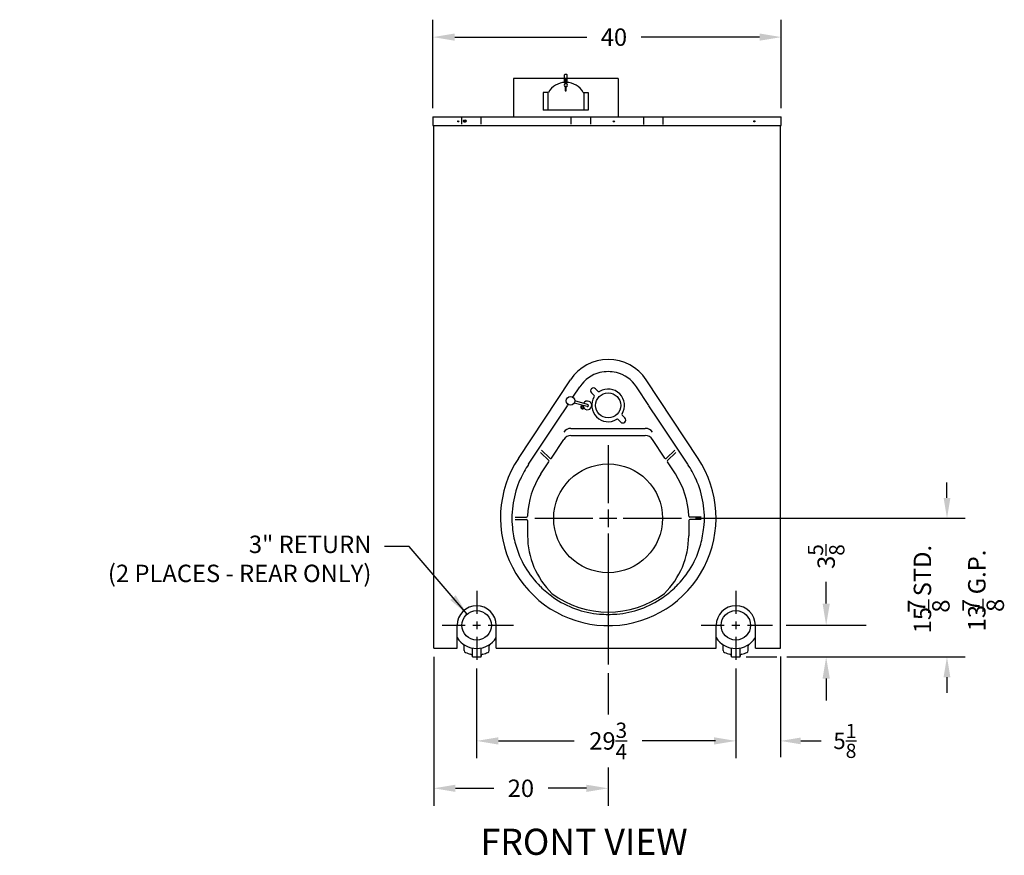
# Model space of a CAD drawing. Extents: x -13 to 278, y 10 to 178.
# Drawn here: x -13 to 100, y 12 to 108 of the extents above; entities that cross this region are included whole.
import ezdxf

# ---------------------------------------------------------------- set-up
doc = ezdxf.new("R2010")
doc.units = 0
doc.header["$LTSCALE"] = 0.16
doc.header["$MEASUREMENT"] = 0
doc.layers.get('0').update_dxf_attribs({"linetype": 'CONTINUOUS'})
doc.layers.get('DEFPOINTS').update_dxf_attribs({"linetype": 'CONTINUOUS'})
for name, color, linetype in [('CEN', 7, 'CONTINUOUS'), ('DIMENSIONS', 60, 'CONTINUOUS'), ('LINEVOLT', 9, 'CONTINUOUS'), ('OBJECT2', 82, 'CONTINUOUS'), ('OBJECT3', 201, 'CONTINUOUS'), ('VIEW-LABELS', 2, 'CONTINUOUS')]:
    doc.layers.add(name, color=color, linetype=linetype)
doc.styles.add('ROMANS', font='romans')
doc.styles.add('ROMANT', font='romant')
doc.dimstyles.new('DIM$0', dxfattribs={"dimscale": 15, "dimtxt": 0.125, "dimasz": 0.15625, "dimexe": 0.125, "dimexo": 0.0625, "dimgap": 0.09375, "dimtad": 0, "dimdec": 3, "dimzin": 0, "dimdsep": 46, "dimlunit": 5, "dimtxsty": 'ROMANS', "dimcen": 0, "dimadec": 0, "dimazin": 0, "dimtfac": 0.875, "dimtdec": 3, "dimtofl": 0, "dimtmove": 0, "dimatfit": 3, "dimfxl": 1, "dimtolj": 1, "dimtzin": 0, "dimarcsym": 0})
doc.dimstyles.new('DIM$7', dxfattribs={"dimscale": 12, "dimtxt": 0.125, "dimasz": 0.15625, "dimexe": 0.125, "dimexo": 0.0625, "dimgap": 0.09375, "dimtad": 0, "dimdec": 3, "dimzin": 0, "dimdsep": 46, "dimlunit": 5, "dimtxsty": 'ROMANS', "dimcen": 0, "dimadec": 0, "dimazin": 0, "dimtfac": 0.875, "dimtdec": 3, "dimtofl": 0, "dimtmove": 0, "dimatfit": 3, "dimfxl": 1, "dimtolj": 1, "dimtzin": 0, "dimarcsym": 0})

# ---------------------------------------------------------------- blocks, each defined once
blk = doc.blocks.new('*D2')
at = {"layer": 'DEFPOINTS', "color": 0, "transparency": 16777216}
for p in [(34.05, 106.11), (34.05, 96.97), (74.05, 96.97)]:
    blk.add_point(p, dxfattribs=at)
at = {"layer": 'DIMENSIONS', "color": 0, "lineweight": -2, "transparency": 16777216}
for p, q in [((34.05, 97.97), (34.05, 108.11)), ((74.05, 97.97), (74.05, 108.11)), ((36.55, 106.11), (51.71, 106.11)), ((71.55, 106.11), (57.95, 106.11))]:
    blk.add_line(p, q, dxfattribs=at)
at = {"layer": 'DIMENSIONS', "color": 0, "transparency": 16777216}
for points in [[(36.55, 106.53), (36.55, 105.7), (34.05, 106.11)], [(71.55, 106.53), (71.55, 105.7), (74.05, 106.11)]]:
    blk.add_solid(points, dxfattribs=at)
at = {"layer": 'DIMENSIONS', "color": 0, "transparency": 16777216, "insert": (54.83, 106.11), "char_height": 2, "attachment_point": 5, "style": 'ROMANS'}
blk.add_mtext('\\A1;40', dxfattribs=at)
blk = doc.blocks.new('*D12')
at = {"layer": 'DEFPOINTS', "color": 0, "transparency": 16777216}
for p in [(73.95, 35.94), (68.82, 34.59), (73.95, 25.29)]:
    blk.add_point(p, dxfattribs=at)
at = {"layer": 'DIMENSIONS', "color": 0, "lineweight": -2, "transparency": 16777216}
for p, q in [((73.95, 35), (73.95, 23.42)), ((66.48, 25.29), (64.14, 25.29)), ((76.29, 25.29), (78.64, 25.29))]:
    blk.add_line(p, q, dxfattribs=at)
at = {"layer": 'DIMENSIONS', "color": 0, "transparency": 16777216}
for points in [[(66.48, 25.68), (66.48, 24.9), (68.82, 25.29)], [(76.29, 25.68), (76.29, 24.9), (73.95, 25.29)]]:
    blk.add_solid(points, dxfattribs=at)
at = {"layer": 'DIMENSIONS', "color": 0, "transparency": 16777216, "insert": (81.35, 25.29), "char_height": 1.875, "attachment_point": 5, "style": 'ROMANS'}
blk.add_mtext('\\A1;\\A1;5{\\H0.87x;\\S1/8;}', dxfattribs=at)
blk = doc.blocks.new('*D13')
at = {"layer": 'DEFPOINTS', "color": 0, "transparency": 16777216}
for p in [(39.07, 34.59), (68.82, 34.59), (68.82, 25.29)]:
    blk.add_point(p, dxfattribs=at)
at = {"layer": 'DIMENSIONS', "color": 0, "lineweight": -2, "transparency": 16777216}
for p, q in [((39.07, 33.59), (39.07, 23.29)), ((68.82, 33.59), (68.82, 23.29)), ((41.57, 25.29), (50.28, 25.29)), ((66.32, 25.29), (58.06, 25.29))]:
    blk.add_line(p, q, dxfattribs=at)
at = {"layer": 'DIMENSIONS', "color": 0, "transparency": 16777216}
for points in [[(41.57, 25.71), (41.57, 24.87), (39.07, 25.29)], [(66.32, 25.71), (66.32, 24.87), (68.82, 25.29)]]:
    blk.add_solid(points, dxfattribs=at)
at = {"layer": 'DIMENSIONS', "color": 0, "transparency": 16777216, "insert": (54.17, 25.29), "char_height": 2, "attachment_point": 5, "style": 'ROMANS'}
blk.add_mtext('\\A1;29{\\H0.875x;\\S3/4;}', dxfattribs=at)
blk = doc.blocks.new('*D14')
at = {"layer": 'DEFPOINTS', "color": 0, "transparency": 16777216}
for p in [(74.89, 38.56), (79.2, 38.56), (74.89, 34.94)]:
    blk.add_point(p, dxfattribs=at)
at = {"layer": 'DIMENSIONS', "color": 0, "lineweight": -2, "transparency": 16777216}
for p, q in [((79.2, 41.06), (79.2, 43.56)), ((79.2, 32.44), (79.2, 29.94))]:
    blk.add_line(p, q, dxfattribs=at)
at = {"layer": 'DIMENSIONS', "color": 0, "transparency": 16777216}
for points in [[(78.79, 41.06), (79.62, 41.06), (79.2, 38.56)], [(78.79, 32.44), (79.62, 32.44), (79.2, 34.94)]]:
    blk.add_solid(points, dxfattribs=at)
at = {"layer": 'DIMENSIONS', "color": 0, "transparency": 16777216, "insert": (79.2, 46.46), "char_height": 2, "attachment_point": 5, "rotation": 90, "style": 'ROMANS'}
blk.add_mtext('\\A1;3{\\H0.875x;\\S5/8;}', dxfattribs=at)
blk = doc.blocks.new('*D20')
at = {"layer": 'DEFPOINTS', "color": 0, "transparency": 16777216}
for p in [(34.14, 35.94), (54.17, 34.07), (54.17, 19.85)]:
    blk.add_point(p, dxfattribs=at)
at = {"layer": 'DIMENSIONS', "color": 0, "lineweight": -2, "transparency": 16777216}
for p, q in [((34.14, 34.94), (34.14, 17.85)), ((54.17, 33.07), (54.17, 28.33)), ((54.17, 22.25), (54.17, 17.85)), ((36.64, 19.85), (41.03, 19.85)), ((51.67, 19.85), (47.27, 19.85))]:
    blk.add_line(p, q, dxfattribs=at)
at = {"layer": 'DIMENSIONS', "color": 0, "transparency": 16777216}
for points in [[(36.64, 20.26), (36.64, 19.43), (34.14, 19.85)], [(51.67, 20.26), (51.67, 19.43), (54.17, 19.85)]]:
    blk.add_solid(points, dxfattribs=at)
at = {"layer": 'DIMENSIONS', "color": 0, "transparency": 16777216, "insert": (44.15, 19.85), "char_height": 2, "attachment_point": 5, "style": 'ROMANS'}
blk.add_mtext('\\A1;20', dxfattribs=at)

msp = doc.modelspace()

# ---------------------------------------------------------------- linework, layer by layer
at = {"color": 0, "linetype": 'ByBlock'}
msp.add_line((54.16841, 42.45383), (54.16841, 34.0688), dxfattribs=at)
at = {"layer": 'CEN'}
for p, q in [((54.16841, 59.26692), (54.16841, 52.59218)), ((54.16841, 51.85012), (54.16841, 49.85235)), ((45.75273, 50.85124), (52.42747, 50.85124)), ((53.16953, 50.85124), (55.1673, 50.85124)), ((55.90936, 50.85124), (62.58409, 50.85124)), ((54.16841, 49.11029), (54.16841, 42.43556)), ((39.07479, 42.53556), (39.07479, 39.89369)), ((68.82479, 42.53556), (68.82479, 39.89369)), ((35.10193, 38.5627), (37.7438, 38.5627)), ((38.62299, 38.5627), (39.52658, 38.5627)), ((39.07479, 39.0145), (39.07479, 38.11091)), ((40.40578, 38.5627), (43.29765, 38.5627)), ((64.85193, 38.5627), (67.4938, 38.5627)), ((68.37299, 38.5627), (69.27658, 38.5627)), ((68.82479, 39.0145), (68.82479, 38.11091)), ((70.15578, 38.5627), (73.04765, 38.5627)), ((39.07479, 37.23171), (39.07479, 34.58985)), ((68.82479, 37.23171), (68.82479, 34.58985))]:
    msp.add_line(p, q, dxfattribs=at)
at = {"layer": 'DEFPOINTS', "color": 0, "linetype": 'ByBlock'}
for p in [(62.58409, 50.85124), (73.94979, 35.9377), (73.94979, 35.9377), (38.57479, 34.9377), (38.57479, 34.9377), (68.82479, 34.9377), (68.82479, 34.9377), (73.94979, 29.97803)]:
    msp.add_point(p, dxfattribs=at)
at = {"layer": 'DIMENSIONS'}
for p, q in [((93.07231, 53.19499), (93.07231, 54.97207)), ((64.18505, 50.85124), (95.15161, 50.85124)), ((74.61015, 38.5627), (83.80119, 38.5627)), ((70.02964, 34.9377), (73.5272, 34.9377)), ((74.66913, 34.9377), (95.15161, 34.9377)), ((93.07231, 32.59395), (93.07231, 30.81688))]:
    msp.add_line(p, q, dxfattribs=at)
for points in [[(92.68168, 53.19499), (93.46293, 53.19499), (93.07231, 50.85124)], [(92.68168, 32.59395), (93.46293, 32.59395), (93.07231, 34.9377)]]:
    msp.add_solid(points, dxfattribs=at)
at = {"layer": 'LINEVOLT'}
for p, q in [((37.6148, 96.5627), (37.80109, 96.5627)), ((37.6148, 96.3752), (37.80109, 96.3752))]:
    msp.add_line(p, q, dxfattribs=at)
msp.add_circle((37.71649, 96.46895), 0.0625, dxfattribs=at)
for centre, start, end in [((37.6148, 96.46895), 90, 270), ((37.80109, 96.46895), 270, 90)]:
    msp.add_arc(centre, 0.09375, start, end, dxfattribs=at)
at = {"layer": 'OBJECT2', "color": 7}
for p, q in [((49.14532, 101.77995), (49.20782, 101.84245)), ((49.14532, 100.90719), (49.14532, 101.77995)), ((49.20782, 101.84245), (49.39582, 101.84245)), ((49.45832, 101.77995), (49.39582, 101.84245)), ((49.45782, 100.90719), (49.45782, 101.78045)), ((49.24157, 100.73283), (49.24157, 101.2108)), ((49.36157, 100.73283), (49.24157, 100.73283)), ((49.27282, 101.24205), (49.33032, 101.24205)), ((49.36157, 101.2108), (49.36157, 100.73283)), ((49.36157, 100.45208), (49.24157, 100.45208)), ((49.24157, 100.45208), (49.24157, 99.97411)), ((49.27282, 99.94286), (49.33032, 99.94286)), ((49.36157, 99.97411), (49.36157, 100.45208))]:
    msp.add_line(p, q, dxfattribs=at)
at = {"layer": 'OBJECT2'}
for p, q in [((54.30157, 101.34245), (43.30157, 101.34245)), ((43.30157, 101.34245), (43.30157, 96.96895)), ((55.30157, 101.34245), (43.30157, 101.34245)), ((55.30157, 101.34245), (55.30157, 96.96895)), ((47.30157, 99.76821), (46.6934, 99.76821)), ((46.6934, 99.76821), (46.6934, 97.71245)), ((47.24057, 99.76821), (47.24057, 97.71245)), ((51.30157, 99.76821), (51.8921, 99.76821)), ((51.36257, 99.76821), (51.36257, 97.71245)), ((51.8921, 99.76821), (51.8921, 97.71245)), ((51.8921, 97.71245), (46.6934, 97.71245)), ((34.05157, 96.96895), (74.05157, 96.96895)), ((34.05157, 96.96895), (34.05157, 95.96895)), ((34.05157, 96.96895), (34.05157, 95.96895)), ((37.32528, 96.97254), (37.32528, 96.09754)), ((39.5636, 96.97254), (39.5636, 96.09754)), ((49.89667, 96.97353), (49.89667, 96.09853)), ((52.13499, 96.97353), (52.13499, 96.09853)), ((58.21353, 96.97116), (58.21353, 96.09616)), ((60.45185, 96.97116), (60.45185, 96.09616)), ((74.05157, 95.96895), (74.05157, 96.96895)), ((34.05157, 95.96895), (74.05157, 95.96895)), ((34.13704, 35.9377), (34.13704, 95.96895)), ((73.94979, 35.9377), (73.94979, 95.96895)), ((36.82479, 35.9377), (36.82479, 38.5627)), ((41.32479, 35.9377), (41.32479, 38.5627)), ((53.69, 38.54006), (54.64683, 38.54016)), ((66.57479, 35.9377), (66.57479, 38.5627)), ((71.07479, 35.9377), (71.07479, 38.5627)), ((37.63729, 35.67212), (37.63729, 36.19656)), ((40.51229, 35.67212), (40.51229, 36.19656)), ((67.38729, 35.67212), (67.38729, 36.19656)), ((70.26229, 35.67212), (70.26229, 36.19656)), ((34.13704, 35.9377), (36.82479, 35.9377)), ((38.57479, 34.9377), (38.57479, 35.95394)), ((39.57479, 34.9377), (39.57479, 35.95394)), ((41.32479, 35.9377), (66.57479, 35.9377)), ((68.32479, 34.9377), (68.32479, 35.95394)), ((69.32479, 34.9377), (69.32479, 35.95394)), ((71.07479, 35.9377), (73.94979, 35.9377)), ((38.57479, 34.9377), (39.57479, 34.9377)), ((68.32479, 34.9377), (69.32479, 34.9377))]:
    msp.add_line(p, q, dxfattribs=at)
for centre, radius in [((36.95795, 96.4377), 0.0625), ((54.82441, 96.4377), 0.0625), ((70.95674, 96.4377), 0.0625), ((39.07479, 38.5627), 1.6875), ((68.82479, 38.5627), 1.6875)]:
    msp.add_circle(centre, radius, dxfattribs=at)
for centre, radius, start, end in [((49.30157, 98.59245), 2.32, 91.4819526, 149.549686), ((49.30157, 98.59245), 2.32, 30.450314, 88.5180474), ((39.07479, 38.5627), 2.25, 0, 180), ((68.82479, 38.5627), 2.25, 0, 180), ((39.07479, 38.5627), 2.65625, 212.1068026, 327.8931974), ((37.38729, 36.19656), 0.25, 0, 54.5040673), ((40.76229, 36.19656), 0.25, 125.4959327, 180), ((68.82479, 38.5627), 2.65625, 212.1068026, 327.8931974), ((67.13729, 36.19656), 0.25, 0, 54.5040673), ((70.51229, 36.19656), 0.25, 125.4959327, 180), ((37.88729, 35.67212), 0.25, 180, 247.6663173), ((39.07479, 38.5627), 3.375, 247.6663173, 258.059456), ((38.32479, 35.01614), 0.25, 0, 78.059456), ((39.82479, 35.01614), 0.25, 101.940544, 180), ((39.07479, 38.5627), 3.375, 281.940544, 292.3336827), ((40.26229, 35.67212), 0.25, 292.3336827, 0), ((67.63729, 35.67212), 0.25, 180, 247.6663173), ((68.82479, 38.5627), 3.375, 247.6663173, 258.059456), ((68.07479, 35.01614), 0.25, 0, 78.059456), ((69.57479, 35.01614), 0.25, 101.940544, 180), ((68.82479, 38.5627), 3.375, 281.940544, 292.3336827), ((70.01229, 35.67212), 0.25, 292.3336827, 0)]:
    msp.add_arc(centre, radius, start, end, dxfattribs=at)
at = {"layer": 'OBJECT2', "color": 7}
for centre, radius, start, end in [((49.30157, 100.59245), 0.2, 107.4576031, 252.5423969), ((49.27282, 101.2108), 0.03125, 90, 180), ((49.33032, 101.2108), 0.03125, 0, 90), ((49.30157, 100.59245), 0.2, 287.4576031, 72.5423969), ((49.27282, 99.97411), 0.03125, 180, 270), ((49.33032, 99.97411), 0.03125, 270, 0)]:
    msp.add_arc(centre, radius, start, end, dxfattribs=at)
at = {"layer": 'OBJECT3', "color": 201, "linetype": 'Continuous'}
for p, q in [((43.86064, 57.73455), (49.82875, 66.75435)), ((64.50143, 57.73455, 0), (58.5333, 66.75445, 0)), ((50.11979, 64.75868, 0), (50.92059, 65.96894, 0)), ((52.72945, 65.73983), (53.03617, 65.43312)), ((58.85484, 63.79474), (57.41621, 65.96904)), ((52.55533, 64.95228), (52.24862, 65.259)), ((48.39217, 62.11794, 0), (49.49563, 63.78564, 0)), ((49.48196, 63.79474, 0), (49.56803, 63.92481, 0)), ((59.94463, 62.11794), (58.84117, 63.78564)), ((55.60738, 61.90024), (55.30066, 62.20696)), ((55.78149, 62.68779), (56.08821, 62.38107)), ((45.02287, 57.05554, 0), (48.37834, 62.12674, 0)), ((63.31394, 57.05554), (59.95831, 62.12704)), ((47.64829, 57.76024, 0), (49.06614, 59.90314, 0)), ((60.68852, 57.76024), (59.27067, 59.90314)), ((46.45417, 55.95554, 0), (47.36673, 57.33474, 0)), ((61.88264, 55.95554), (60.97008, 57.33474)), ((44.91841, 50.60124), (44.91841, 48.85128)), ((63.41841, 50.60134), (63.41841, 48.8513))]:
    msp.add_line(p, q, dxfattribs=at)
at = {"layer": 'OBJECT3', "color": 7, "linetype": 'Continuous'}
for p, q in [((51.74957, 63.69929), (50.28534, 64.09164)), ((51.81428, 63.94078), (50.35004, 64.33312)), ((51.08631, 63.76435), (51.14111, 63.70955)), ((49.90011, 61.18467), (58.4367, 61.18477)), ((49.90011, 60.35124), (58.4367, 60.35134)), ((46.41338, 58.42954), (47.35087, 57.49204)), ((46.51817, 58.67834), (47.45566, 57.74084)), ((61.81864, 58.67834), (60.88115, 57.74084)), ((61.92343, 58.42954), (60.98594, 57.49204)), ((43.49721, 50.97624), (44.79674, 50.97624)), ((64.83961, 50.97634), (63.54008, 50.97634)), ((43.49721, 50.72624), (44.79341, 50.72624)), ((64.83961, 50.72634), (63.54341, 50.72634))]:
    msp.add_line(p, q, dxfattribs=at)
msp.add_circle((49.85011, 64.33764), 0.5, dxfattribs=at)
at = {"layer": 'OBJECT3', "color": 201, "linetype": 'Continuous'}
for centre, radius in [((54.16841, 63.82004), 1.4375), ((54.16841, 50.85124), 6.25)]:
    msp.add_circle(centre, radius, dxfattribs=at)
for centre, radius, start, end in [((54.18104, 63.87465), 5.21878, 33.4915965, 146.509622), ((54.16839, 63.82004), 3.8944, 104.0193727, 146.5082272), ((54.16841, 63.82004), 3.87801, 75.980756, 104.0192584), ((54.16841, 63.82004), 3.89442, 33.4915942, 75.9806559), ((52.48903, 65.49942), 0.34, 45, 225), ((54.16841, 63.82004), 1.875, 328.3300714, 121.6699286), ((54.16841, 63.82004), 1.875, 148.3300714, 301.6699286), ((52.47048, 64.86743), 0.12, 328.34605, 45), ((53.12102, 65.51797), 0.12, 225, 301.65395), ((55.21581, 62.1221), 0.12, 45, 121.65395), ((55.84779, 62.14066), 0.34, 225, 45), ((55.86635, 62.77264), 0.12, 148.34605, 225), ((54.18104, 50.90585), 12.37505, 146.5085855, 267.7844501), ((47.54404, 57.82924, 0), 0.12501, 225.0032409, 326.4980702), ((54.18104, 50.90585), 12.37495, 272.2156321, 33.4912327), ((60.79277, 57.82924), 0.12502, 213.4994001, 314.9967591), ((54.16841, 50.85124), 11.03429, 145.8608329, 156.0292337), ((47.26248, 57.40364, 0), 0.12502, 326.5005999, 45.0032409), ((61.07433, 57.40364), 0.12501, 134.9967591, 213.4510557), ((54.16841, 50.85124), 11.03427, 23.9707874, 34.1392546), ((54.16841, 50.85124), 9.25003, 146.5455656, 178.4717299), ((54.16841, 50.85124), 9.25, 1.5282751, 33.4916448), ((54.16841, 50.85124), 11.05066, 156.0295618, 185.49293), ((54.16841, 50.85124), 11.05064, 354.50707, 23.9710384), ((44.79674, 51.10124), 0.125, 270, 358.4872588), ((63.54008, 51.10134), 0.12501, 181.5585595, 270), ((54.1521, 50.84924), 11.03423, 185.4906944, 195.6613573), ((44.79341, 50.60124), 0.125, 0, 90), ((63.54341, 50.60134), 0.125, 90, 180), ((54.16841, 50.85124), 11.03425, 344.3386927, 354.5093056), ((54.16842, 48.85129), 9.25, 180.0000619, 225.6794196), ((54.16842, 48.85129), 9.25, 314.3207379, 0), ((54.16841, 50.85124), 11.05067, 195.6614088, 225.158931), ((54.16841, 50.85124), 11.05062, 314.8411415, 344.3387409), ((54.17763, 50.83768), 11.03422, 225.1590578, 235.3266756), ((54.17763, 50.83768), 11.03421, 304.6734689, 314.8410156), ((54.16841, 50.85124), 10.77186, 233.1327193, 306.8673552), ((54.16841, 50.85124), 11.05061, 235.3273286, 264.9158029), ((54.16841, 50.85124), 11.0506, 275.0841999, 304.672773), ((54.16841, 50.85124), 11.0342, 264.9153133, 275.0834931)]:
    msp.add_arc(centre, radius, start, end, dxfattribs=at)
at = {"layer": 'OBJECT3', "color": 7, "linetype": 'Continuous'}
for centre, radius, start, end in [((51.2295, 63.62116), 0.2025, 135, 324.600913), ((51.2295, 63.62116), 0.12501, 61.067528, 338.5422443), ((51.78193, 63.82004), 0.50003, 179.47496, 150.5215349), ((51.78193, 63.82004), 0.125, 255.0007278, 75.0007278), ((49.90011, 60.18467, 0), 1, 90, 146.5031641), ((58.4367, 60.18477), 0.99999, 33.490793, 90), ((49.90011, 59.35124, 0), 1, 90, 146.5031641), ((58.4367, 59.35134), 0.99999, 33.490793, 90)]:
    msp.add_arc(centre, radius, start, end, dxfattribs=at)

# ---------------------------------------------------------------- texts
at = {"layer": 'DIMENSIONS', "insert": (26.98291, 48.86308), "char_height": 2, "attachment_point": 3, "style": 'ROMANS'}
msp.add_mtext('\\A1;3" RETURN\\P(2 PLACES - REAR ONLY)', dxfattribs=at)
at = {"layer": 'DIMENSIONS', "char_height": 2, "attachment_point": 5, "rotation": 90, "style": 'ROMANS'}
for s, insert in [('{15  STD.}', (90.51387, 42.71862)), ('{13  G.P.}', (96.75773, 42.56356))]:
    msp.add_mtext(s, dxfattribs=dict(at, insert=insert))
at = {"layer": 'DIMENSIONS', "char_height": 2, "width": 17.052, "attachment_point": 1, "rotation": 90, "style": 'ROMANS'}
for insert in [(88.57585, 40.0147), (94.81971, 40.09722)]:
    msp.add_mtext('\\S7/8;', dxfattribs=dict(at, insert=insert))
at = {"layer": 'VIEW-LABELS', "style": 'ROMANT'}
msp.add_text('FRONT VIEW', height=3, dxfattribs=at).set_placement((39.51881, 12.20576))

# ---------------------------------------------------------------- dimensions: what is measured, and where the dimension line sits
at = {"layer": 'DIMENSIONS'}
for base, p1, p2, override, picture, middle in [((34.05157, 106.11344), (74.05157, 96.96895), (34.05157, 96.96895), {"dimscale": 16, "dimcen": -0.75}, '*D2', (54.83295, 106.11344)), ((68.82479, 25.29048), (39.07479, 34.58985), (68.82479, 34.58985), {"dimscale": 16}, '*D13', (54.16841, 25.29048))]:
    dim = msp.add_linear_dim(base=base, p1=p1, p2=p2, dimstyle='DIM$0', override=override, dxfattribs=at)
    dim.commit()
    dim.dimension.update_dxf_attribs({"geometry": picture, "text_midpoint": middle, "dimtype": 160})
dim = msp.add_linear_dim(base=(79.20255, 38.5627), p1=(74.88729, 34.9377), p2=(74.88729, 38.5627), angle=90, dimstyle='DIM$0', override={"dimscale": 16, "dimse1": 1, "dimse2": 1}, dxfattribs=at)
dim.commit()
dim.dimension.update_dxf_attribs({"geometry": '*D14', "text_midpoint": (79.20255, 46.45556)})
dim = msp.add_linear_dim(base=(54.16841, 19.84797), p1=(34.13704, 35.9377), p2=(54.16841, 34.0688), dimstyle='DIM$0', override={"dimscale": 16}, dxfattribs=at)
dim.commit()
dim.dimension.update_dxf_attribs({"geometry": '*D20', "text_midpoint": (44.15273, 19.84797)})
dim = msp.add_linear_dim(base=(73.94979, 25.29048), p1=(68.82479, 34.58985), p2=(73.94979, 35.9377), text='\\A1;5{\\H0.87x;\\S1/8;}', dimstyle='DIM$0', override={"dimse1": 1}, dxfattribs=at)
dim.commit()
dim.dimension.update_dxf_attribs({"geometry": '*D12', "text_midpoint": (81.34622, 25.29048)})

# ---------------------------------------------------------------- leaders
at = {"layer": 'DIMENSIONS', "annotation_type": 0, "has_hookline": 1, "hookline_direction": 1, "text_width": 40.38095}
msp.add_leader([(37.97631, 39.84372), (31.3205, 47.60557), (28.48291, 47.60557)], dimstyle='DIM$7', override={"dimscale": 16, "dimgap": 0.09375, "dimtad": 0, "dimse1": 1, "dimse2": 1}, dxfattribs=at)

doc.saveas('drawing.dxf')
